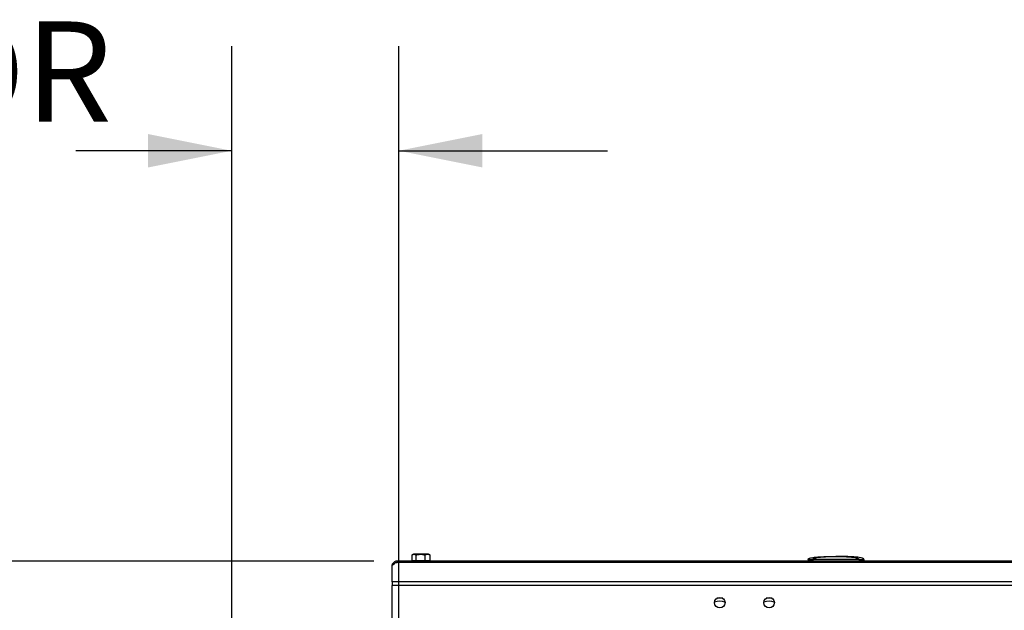
# Model space of a CAD drawing. Units: inches. Extents: x 0.1 to 16.9, y 0.1 to 10.9.
# Drawn here: x 11.9 to 13.1, y 5 to 5.7 of the extents above; entities that cross this region are included whole.
import ezdxf

# ---------------------------------------------------------------- set-up
doc = ezdxf.new("R2010")
doc.units = ezdxf.units.IN
doc.header["$MEASUREMENT"] = 0
doc.layers.add('M-DIM', color=1, linetype='Continuous')
doc.layers.add('M-OBJ', color=3, linetype='Continuous', lineweight=25)
doc.styles.add('SLDTEXTSTYLE0', font='TXT', dxfattribs={"width": 0.605})
doc.dimstyles.new('SLDDIMSTYLE0', dxfattribs={"dimtxt": 0.12, "dimasz": 0.1, "dimexe": 0, "dimexo": 0.0625, "dimgap": 0.03, "dimtad": 0, "dimtih": 1, "dimtoh": 1, "dimdec": 3, "dimlfac": 20, "dimrnd": 1e-09, "dimzin": 4, "dimdsep": 46, "dimtxsty": 'SLDTEXTSTYLE0', "dimsah": 1, "dimcen": 0.09, "dimadec": 0, "dimazin": 1, "dimtfac": 1, "dimtdec": 3, "dimtmove": 0, "dimatfit": 0, "dimfxl": 1, "dimfrac": 2, "dimtolj": 1, "dimtzin": 12, "dimarcsym": 0})
doc.dimstyles.new('SLDDIMSTYLE2', dxfattribs={"dimtxt": 0.12, "dimasz": 0.1, "dimexe": 0, "dimexo": 0.0625, "dimgap": 0.03, "dimtad": 0, "dimtih": 1, "dimtoh": 1, "dimdec": 3, "dimlfac": 20, "dimrnd": 1e-09, "dimzin": 12, "dimdsep": 46, "dimtxsty": 'SLDTEXTSTYLE0', "dimsah": 1, "dimcen": 0.09, "dimadec": 0, "dimazin": 3, "dimtfac": 1, "dimtdec": 3, "dimtofl": 0, "dimtmove": 0, "dimatfit": 3, "dimfxl": 1, "dimfrac": 2, "dimtolj": 1, "dimtzin": 12, "dimarcsym": 0})

# ---------------------------------------------------------------- blocks, each defined once
blk = doc.blocks.new('_D_10')
at = {"layer": 'M-DIM', "transparency": 16777216}
for p, q in [((12.1474, 4.384), (12.1474, 5.6551)), ((12.3474, 4.9699), (12.3474, 5.6551)), ((12.1474, 5.5301), (11.961, 5.5301)), ((12.3474, 5.5301), (12.5974, 5.5301))]:
    blk.add_line(p, q, dxfattribs=at)
for points in [[(12.1474, 5.5301), (12.0474, 5.5501), (12.0474, 5.5101)], [(12.3474, 5.5301), (12.4474, 5.5101), (12.4474, 5.5501)]]:
    blk.add_solid(points, dxfattribs=at)
at = {"layer": 'M-DIM', "transparency": 16777216, "char_height": 0.12, "attachment_point": 1, "style": 'SLDTEXTSTYLE0'}
for s, insert in [('4.000', (10.9767, 5.6848)), ('MIN FOR', (11.3525, 5.6848)), ('AIR FLOW', (11.1422, 5.4981))]:
    blk.add_mtext(s, dxfattribs=dict(at, insert=insert))
blk = doc.blocks.new('_D_14')
at = {"layer": 'M-DIM', "transparency": 16777216}
for p, q in [((12.3176, 5.0391), (11.4581, 5.0391)), ((11.5831, 5.0391), (11.5831, 4.5606)), ((11.5831, 3.7088), (11.5831, 4.1873)), ((12.5642, 3.7088), (11.4581, 3.7088))]:
    blk.add_line(p, q, dxfattribs=at)
for points in [[(11.5831, 5.0391), (11.5631, 4.9391), (11.6031, 4.9391)], [(11.5831, 3.7088), (11.6031, 3.8088), (11.5631, 3.8088)]]:
    blk.add_solid(points, dxfattribs=at)
at = {"layer": 'M-DIM', "transparency": 16777216, "char_height": 0.12, "attachment_point": 1, "style": 'SLDTEXTSTYLE0'}
for s, insert in [('26.605', (11.3764, 4.5286)), ('CLOSED', (11.3053, 4.342))]:
    blk.add_mtext(s, dxfattribs=dict(at, insert=insert))

msp = doc.modelspace()

# ---------------------------------------------------------------- linework, layer by layer
at = {"layer": 'M-OBJ'}
for p, q in [((12.363146, 5.046373), (12.363146, 5.039573)), ((12.364866, 5.047373), (12.363481, 5.046581)), ((12.383016, 5.047373), (12.364866, 5.047373)), ((12.367848, 5.046373), (12.367848, 5.039573)), ((12.378644, 5.046373), (12.378644, 5.039573)), ((12.384402, 5.046581), (12.383016, 5.047373)), ((12.384737, 5.046373), (12.384354, 5.046498)), ((12.384737, 5.046373), (12.384737, 5.039573)), ((12.339446, 5.034172), (12.342243, 5.036149)), ((12.339446, 5.014067), (12.339446, 5.034172)), ((12.339596, 5.034278), (12.340074, 5.035668)), ((12.340951, 5.035236), (12.340074, 5.035668)), ((12.342929, 5.037286), (12.345546, 5.037286)), ((12.347585, 5.039073), (12.345546, 5.039073)), ((12.345546, 5.037286), (12.345546, 5.039073)), ((13.677336, 5.037286), (12.345546, 5.037286)), ((13.675297, 5.039073), (12.347585, 5.039073)), ((12.347585, 5.039073), (12.347585, 5.038532)), ((12.354256, 5.039073), (12.354256, 5.039075)), ((12.364566, 5.039075), (12.354256, 5.039075)), ((12.363146, 5.039573), (12.365497, 5.039573)), ((12.364566, 5.039573), (12.364566, 5.039073)), ((12.365497, 5.039573), (12.367848, 5.039573)), ((12.367848, 5.039573), (12.373246, 5.039573)), ((12.373246, 5.039573), (12.378644, 5.039573)), ((12.378644, 5.039573), (12.38169, 5.039573)), ((12.38169, 5.039573), (12.384737, 5.039573)), ((12.383316, 5.039073), (12.383316, 5.039573)), ((12.398819, 5.039075), (12.383316, 5.039075)), ((12.398819, 5.039075), (12.399013, 5.039073)), ((12.398819, 5.039073), (12.398819, 5.039075)), ((12.837232, 5.041041), (12.843137, 5.041041)), ((12.837232, 5.041041), (12.837232, 5.039073)), ((12.843137, 5.041041), (12.843137, 5.039073)), ((12.898255, 5.041041), (12.843137, 5.041041)), ((12.898255, 5.041041), (12.904161, 5.041041)), ((12.898255, 5.041041), (12.898255, 5.039073)), ((12.904161, 5.041041), (12.904161, 5.039073)), ((13.683436, 5.014067), (12.339446, 5.014067)), ((12.339446, 5.014067), (12.339446, 5.009754)), ((12.339446, 4.967323), (12.339446, 5.009754)), ((13.683436, 5.009754), (12.339446, 5.009754))]:
    msp.add_line(p, q, dxfattribs=at)
for centre in [(12.731614, 4.989323), (12.790669, 4.989323)]:
    msp.add_circle(centre, 0.00625, dxfattribs=at)
for centre, radius, start, end in [((12.345546, 5.032973), 0.0061, 90, 153.784365), ((12.341454, 5.037401), 0.001479, 302.226863, 355.558096), ((12.731601, 4.974395), 0.016779, 68.210333, 111.694815), ((12.731601, 4.977445), 0.017419, 78.406123, 101.475751), ((12.790656, 4.974395), 0.016779, 68.210333, 111.694815), ((12.790656, 4.977445), 0.017419, 78.406122, 101.475752)]:
    msp.add_arc(centre, radius, start, end, dxfattribs=at)
for points, knots in [([(12.363528, 5.046498), (12.36424, 5.046855), (12.365683, 5.047577), (12.36712, 5.046778), (12.367848, 5.046373)], [0, 0, 0, 0, 0.492912752, 1, 1, 1, 1]), ([(12.367848, 5.046373), (12.369147, 5.046689), (12.372236, 5.04744), (12.375955, 5.047099), (12.378185, 5.046497), (12.378644, 5.046373)], [0, 0, 0, 0, 0.36554527, 0.8694299, 1, 1, 1, 1]), ([(12.378644, 5.046373), (12.379731, 5.046805), (12.381767, 5.047615), (12.383793, 5.046768), (12.384737, 5.046373)], [0, 0, 0, 0, 0.53409522, 1, 1, 1, 1]), ([(12.837232, 5.041041), (12.837233, 5.041079), (12.837237, 5.041159), (12.837278, 5.041324), (12.837443, 5.041633), (12.837834, 5.041954), (12.83849, 5.042311), (12.83974, 5.042756), (12.841753, 5.043207), (12.8447, 5.043633), (12.848414, 5.043984), (12.852896, 5.044259), (12.858147, 5.044454), (12.864165, 5.044574), (12.868434, 5.044587), (12.870696, 5.044594)], [0, 0, 0, 0, 0.00121728, 0.00259929, 0.00630862, 0.01876309, 0.03862716, 0.06610857, 0.13112729, 0.21888476, 0.32943731, 0.46281238, 0.61902537, 0.79808582, 1, 1, 1, 1]), ([(12.843137, 5.041041), (12.843139, 5.041079), (12.843142, 5.04116), (12.843176, 5.041325), (12.843312, 5.041634), (12.843634, 5.041954), (12.844174, 5.042311), (12.845203, 5.042756), (12.846861, 5.043207), (12.849288, 5.043633), (12.852346, 5.043984), (12.856038, 5.044259), (12.860361, 5.044454), (12.865318, 5.044574), (12.868833, 5.044587), (12.870696, 5.044594)], [0, 0, 0, 0, 0.00117293, 0.00251737, 0.00617423, 0.01857484, 0.0384134, 0.06588329, 0.13090136, 0.21867355, 0.32925199, 0.46266208, 0.61891807, 0.79802877, 1, 1, 1, 1]), ([(12.870696, 5.044594), (12.872559, 5.044587), (12.876074, 5.044574), (12.881031, 5.044454), (12.885355, 5.044259), (12.889046, 5.043984), (12.892105, 5.043633), (12.894531, 5.043207), (12.896189, 5.042756), (12.897218, 5.042311), (12.897758, 5.041954), (12.89808, 5.041634), (12.898216, 5.041325), (12.898251, 5.04116), (12.898254, 5.041079), (12.898255, 5.041041)], [0, 0, 0, 0, 0.20197123, 0.38108193, 0.53733792, 0.67074801, 0.78132645, 0.86909864, 0.93411671, 0.9615866, 0.98142516, 0.99382577, 0.99748263, 0.99882707, 1, 1, 1, 1]), ([(12.904161, 5.041041), (12.904159, 5.041079), (12.904155, 5.041159), (12.904114, 5.041324), (12.903949, 5.041633), (12.903558, 5.041954), (12.902902, 5.042311), (12.901652, 5.042756), (12.899639, 5.043207), (12.896692, 5.043633), (12.892978, 5.043984), (12.888496, 5.044259), (12.883246, 5.044454), (12.877227, 5.044574), (12.872958, 5.044587), (12.870696, 5.044594)], [0, 0, 0, 0, 0.00121728, 0.00259929, 0.00630862, 0.01876309, 0.03862716, 0.06610857, 0.13112729, 0.21888476, 0.32943731, 0.46281238, 0.61902537, 0.79808582, 1, 1, 1, 1]), ([(12.347585, 5.039073), (12.347715, 5.039038), (12.347904, 5.038987), (12.347848, 5.038672), (12.347695, 5.038387), (12.347399, 5.038056), (12.346923, 5.037732), (12.346294, 5.037456), (12.345804, 5.037345), (12.345546, 5.037286)], [0, 0, 0, 0, 0.26509689, 0.38553155, 0.5018425, 0.62229261, 0.73981804, 0.86317253, 1, 1, 1, 1])]:
    msp.add_open_spline(points, degree=3, knots=knots, dxfattribs=at)

# ---------------------------------------------------------------- dimensions: what is measured, and where the dimension line sits
at = {"layer": 'M-DIM'}
dim = msp.add_linear_dim(base=(12.347447, 5.530116), p1=(12.147447, 4.354008), p2=(12.347447, 4.939923), text='<> MIN FOR \\PAIR FLOW', dimstyle='SLDDIMSTYLE0', dxfattribs=at)
dim.commit()
dim.dimension.update_dxf_attribs({"geometry": '_D_10', "text_midpoint": (11.468842, 5.530116), "dimtype": 160})
dim = msp.add_linear_dim(base=(11.583104, 3.708823), p1=(12.347585, 5.039073), p2=(12.594187, 3.708823), angle=90, text='<>\\PCLOSED', dimstyle='SLDDIMSTYLE2', dxfattribs=at)
dim.commit()
dim.dimension.update_dxf_attribs({"geometry": '_D_14', "text_midpoint": (11.583104, 4.373948), "dimtype": 160})

doc.saveas('drawing.dxf')
